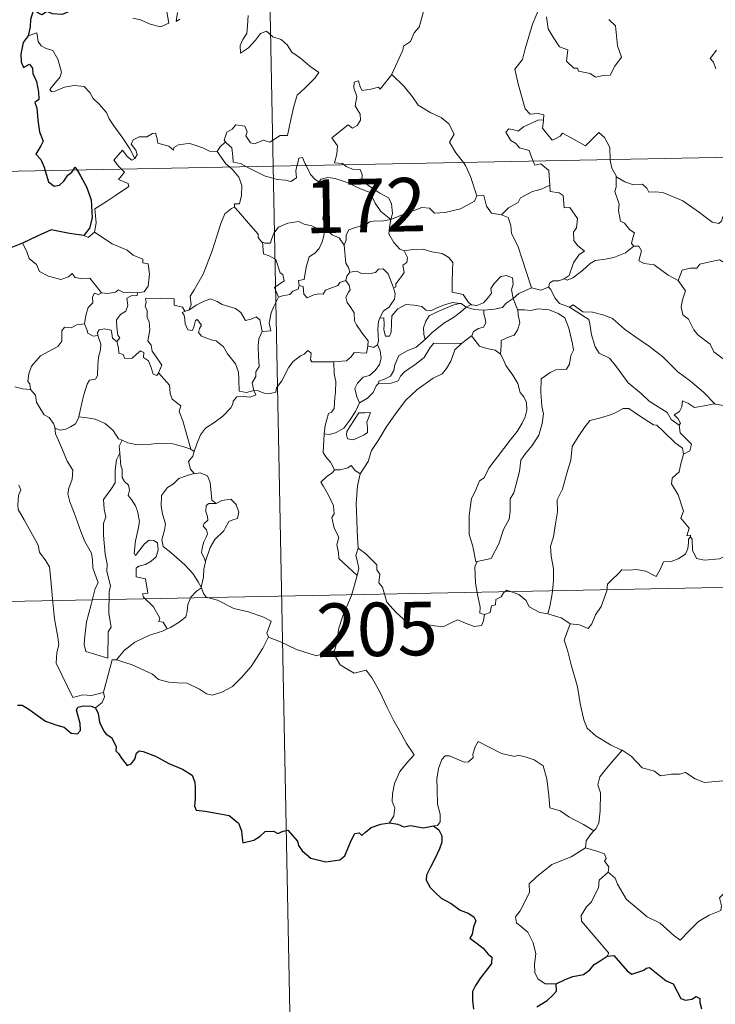
# Model space of a CAD drawing. Units: metres. Extents: x 634400 to 638913, y 4701575 to 4704632.
# Drawn here: x 634735 to 634833, y 4703517 to 4703655 of the extents above; entities that cross this region are included whole.
import ezdxf
from ezdxf.enums import TextEntityAlignment as Align

# ---------------------------------------------------------------- set-up
doc = ezdxf.new("R2010")
doc.units = ezdxf.units.M
doc.header["$MEASUREMENT"] = 0
doc.layers.add('Level 63', color=7, linetype='Continuous', lineweight=0)
doc.styles.add('Arial', font='ARIAL.TTF', dxfattribs={"height": 0.2})

msp = doc.modelspace()

# ---------------------------------------------------------------- linework, layer by layer
at = {"layer": 'Level 63', "linetype": 'Continuous', "lineweight": 0}
for points in [[(634765.85, 4703875.53), (634770.57, 4703634.64)], [(634787.18, 4703647.51), (634787.22, 4703647.56), (634788.75, 4703650.89), (634788.85, 4703651.49), (634789.8, 4703652.12), (634790.33, 4703653.34), (634791.05, 4703654.13), (634791.61, 4703656.14), (634791.2, 4703657.59), (634792.03, 4703657.89), (634792.07, 4703658.88), (634791.04, 4703660.92), (634793.39, 4703662.52)], [(634750.9, 4703655.4), (634751.96, 4703655.17), (634753.31, 4703654.53), (634754.76, 4703654.2), (634755.94, 4703654.67), (634755.68, 4703656.27)], [(634757.14, 4703656.2), (634756.97, 4703654.91), (634757.5, 4703655.27)], [(634807.97, 4703657), (634806.92, 4703654.56), (634805.88, 4703651.09), (634805.5, 4703649.6), (634804.45, 4703648.24), (634804.97, 4703645.99), (634805.91, 4703642.68), (634806.59, 4703641.93), (634807.7, 4703642.03), (634808.51, 4703641.85), (634808.47, 4703641.16)], [(634767.05, 4703655.76), (634766.99, 4703654.3), (634766.89, 4703653.23), (634766.33, 4703652.41), (634765.92, 4703651.58), (634765.98, 4703650.5), (634767.12, 4703651.23), (634768.09, 4703652.29), (634768.79, 4703653.25), (634769.61, 4703653.57), (634770.54, 4703652.8), (634771.7, 4703652.41), (634772.53, 4703651.65), (634773.2, 4703650.62), (634774.42, 4703649.77), (634775.71, 4703648.66), (634776.97, 4703647.77), (634776.45, 4703647.03), (634774.97, 4703645.55), (634773.94, 4703644.62), (634773.45, 4703643.02), (634773.05, 4703641.19), (634772.58, 4703638.95), (634771.57, 4703638.95), (634770.09, 4703638.03), (634769.23, 4703638.32), (634767.95, 4703637.77), (634767.37, 4703637.92), (634766.75, 4703638.93), (634766.9, 4703639.49), (634766.61, 4703640.26), (634765.33, 4703640.43), (634764.83, 4703639.82), (634764.07, 4703639.41), (634763.7, 4703638.3), (634763.89, 4703638.08)], [(634808.9, 4703655.57), (634809.13, 4703653.9), (634809.81, 4703652.75), (634810.72, 4703651.39), (634811.89, 4703650.94), (634811.69, 4703649.36), (634812.7, 4703648.4), (634813.22, 4703648.41), (634813.36, 4703647.97), (634815.02, 4703647.64), (634815.77, 4703647.14), (634816.87, 4703647.35), (634817.8, 4703647.42), (634818.45, 4703648.68), (634819.39, 4703649.91), (634818.84, 4703651.5), (634818.54, 4703654.34), (634817.61, 4703655.23)], [(634751.19, 4703635.71), (634750.48, 4703637.11), (634749.48, 4703638.57), (634748.23, 4703640.3), (634747.58, 4703641.28), (634747.2, 4703642.17), (634746.11, 4703643.38), (634745.31, 4703644.13), (634744.85, 4703644.97), (634744.06, 4703645.82), (634742.69, 4703645.95), (634741.29, 4703645.74), (634740.01, 4703645.16), (634739.51, 4703645.09), (634739.28, 4703645.38), (634739.83, 4703646.09), (634740.72, 4703647.17), (634740.9, 4703647.84), (634740.4, 4703649.63), (634739.68, 4703650.86), (634738.72, 4703651.15), (634738.02, 4703651.5), (634737.6, 4703652.11), (634737.45, 4703653.36), (634736.22, 4703652.9)], [(634832.73, 4703650.91), (634831.81, 4703649.73), (634832.28, 4703649.23), (634832.6, 4703648.29)], [(634780.53, 4703634.84), (634780.3, 4703635.04), (634779.16, 4703635.13), (634779.48, 4703636.33), (634779.59, 4703637.49), (634778.8, 4703638.61), (634781.09, 4703640.45), (634781.71, 4703640), (634782.34, 4703640.34), (634782.82, 4703641.12), (634782.77, 4703641.96), (634782.04, 4703643.12), (634782.31, 4703644.43), (634781.86, 4703645.61), (634781.92, 4703646.43), (634782.54, 4703646.61), (634782.77, 4703645.78), (634783.02, 4703645.28), (634784.25, 4703645.46), (634785.33, 4703645.72), (634785.55, 4703645.44), (634787.18, 4703647.51)], [(634787.18, 4703647.51), (634788.95, 4703645.83), (634790.12, 4703644.38), (634790.87, 4703643.22), (634792.65, 4703642.13), (634794.11, 4703641.49), (634795.21, 4703640.58), (634795.93, 4703639.15), (634795.27, 4703638.04), (634796.15, 4703636.53), (634797.23, 4703635.17)], [(634682.31, 4703632.91), (635211.9, 4703643.31)], [(634807.01, 4703635.36), (634806.82, 4703635.83), (634806.47, 4703636.84), (634805.1, 4703637.22), (634804.6, 4703637.85), (634803.89, 4703638.25), (634803.18, 4703639.43), (634803.59, 4703639.9), (634804.31, 4703639.75), (634804.93, 4703639.58), (634805.65, 4703640.19), (634806.77, 4703640.68), (634807.65, 4703641.1), (634808.47, 4703641.16)], [(634808.47, 4703641.16), (634808.46, 4703640.99), (634808.3, 4703639.97), (634809.66, 4703638.29), (634810.01, 4703638.42), (634810.81, 4703638.86), (634811.14, 4703639.28), (634812.35, 4703638.65), (634814.34, 4703637.53), (634816.21, 4703639.36), (634817.01, 4703638.67), (634817.78, 4703637.26), (634817.81, 4703635.57)], [(634762.71, 4703636.7), (634762.71, 4703636.69), (634761.64, 4703636.77), (634760.69, 4703637.25), (634758.89, 4703637.84), (634758.34, 4703637.77), (634757.3, 4703637.63), (634756.63, 4703637.27), (634756.59, 4703636.91), (634755.93, 4703637.44), (634754.42, 4703637.88), (634754.27, 4703638.69), (634754.08, 4703639.26), (634753.63, 4703639.23), (634752.85, 4703638.77), (634751.78, 4703638.78), (634750.96, 4703638.35), (634750.64, 4703637.75), (634751.31, 4703636.92), (634751.51, 4703636.27), (634751.19, 4703635.71)], [(634763.89, 4703638.08), (634763.09, 4703637.33), (634762.71, 4703636.7)], [(634763.89, 4703638.08), (634764, 4703637.95), (634764.77, 4703637.23), (634764.89, 4703636), (634764.95, 4703635.22), (634765.98, 4703635.01), (634766.82, 4703634.57)], [(634749.31, 4703634.23), (634748.92, 4703634.62), (634748.25, 4703635.52), (634749.46, 4703636.89), (634750.09, 4703636), (634750.77, 4703635.49), (634751.19, 4703635.71)], [(634762.71, 4703636.7), (634763.93, 4703634.98), (634764.47, 4703634.52)], [(634773.9, 4703634.71), (634773.96, 4703634.93), (634774.15, 4703635.78), (634774.7, 4703635.87), (634775.05, 4703635), (634775.19, 4703634.73)], [(634809.33, 4703632), (634809.25, 4703633.34), (634809.23, 4703634.04), (634808.11, 4703634.97), (634807.23, 4703634.8), (634807.01, 4703635.36)], [(634817.81, 4703635.57), (634817.81, 4703635.5), (634818.06, 4703634.36), (634818.64, 4703633.31)], [(634745.53, 4703625.43), (634745.77, 4703626.71), (634745.57, 4703628.67), (634747.19, 4703629.73), (634748.44, 4703630.56), (634750.32, 4703631.83), (634750.24, 4703632.22), (634748.86, 4703632.78), (634749.71, 4703633.81), (634749.31, 4703634.23)], [(634764.47, 4703634.52), (634764.82, 4703634.23), (634765.74, 4703633.14), (634766.15, 4703631.96), (634766.11, 4703630.57), (634765.84, 4703629.37), (634765.15, 4703629.37), (634765.14, 4703628.92)], [(634766.82, 4703634.57), (634767.31, 4703634.31), (634769.33, 4703633.3), (634771.14, 4703632.81), (634772.29, 4703632.7), (634773.06, 4703632.5), (634773.83, 4703633.03), (634773.72, 4703633.99), (634773.9, 4703634.71)], [(634770.57, 4703634.64), (634776.49, 4703333.54)], [(634775.19, 4703634.73), (634775.79, 4703633.49), (634776.47, 4703632.79), (634776.97, 4703632.47)], [(634787.04, 4703627.17), (634787.31, 4703628.04), (634787.14, 4703629.41), (634786.72, 4703630.2), (634785.5, 4703630.86), (634784.38, 4703631.61), (634782.99, 4703632.62), (634783.03, 4703633.5), (634782.77, 4703634.18), (634781.67, 4703634.24), (634780.8, 4703634.59), (634780.53, 4703634.84)], [(634797.23, 4703635.17), (634797.53, 4703634.77), (634798.22, 4703633.21), (634799.11, 4703630.52)], [(634776.97, 4703632.47), (634777.3, 4703632.85), (634778.23, 4703633.05), (634779.28, 4703632.95), (634780.94, 4703632.39), (634782.8, 4703631.48), (634784.18, 4703630.97), (634784.87, 4703629.46), (634785.67, 4703628.31), (634787.04, 4703627.17)], [(634778.03, 4703625.74), (634777.97, 4703625.81), (634777.88, 4703626.51), (634777.55, 4703627.21), (634777.71, 4703628.45), (634778.02, 4703630.1), (634778.02, 4703631.01), (634776.97, 4703632.47)], [(634821.13, 4703623.43), (634820.8, 4703623.83), (634820.98, 4703624.63), (634821.2, 4703625.3), (634820.57, 4703625.74), (634819.81, 4703626.69), (634819.24, 4703626.96), (634818.97, 4703628.46), (634819.09, 4703629.32), (634818.44, 4703631.1), (634818.67, 4703631.73), (634818.64, 4703633.31)], [(634818.64, 4703633.31), (634818.74, 4703633.13), (634819.88, 4703632.46), (634821.1, 4703632.03), (634822.34, 4703632.16), (634822.96, 4703631.59), (634823.25, 4703631), (634824.13, 4703631.05), (634825.21, 4703630.99), (634828, 4703629.78), (634830.34, 4703628.17), (634832.09, 4703626.8), (634833.04, 4703626.62), (634833.43, 4703626.96), (634833.62, 4703627.59), (634834.61, 4703626.99), (634836.13, 4703626.45), (634837.53, 4703626.51), (634838.22, 4703626.85), (634839.21, 4703627.17), (634839.93, 4703627.95)], [(634802.57, 4703627.84), (634803.54, 4703628.84), (634804.9, 4703629.57), (634805.23, 4703630.2), (634806.94, 4703631.1), (634808.15, 4703631.45), (634809.33, 4703632)], [(634809.33, 4703632), (634809.41, 4703631.13), (634810.65, 4703630.9), (634811.2, 4703630.54), (634811.36, 4703628.82), (634812.17, 4703628.85), (634813.24, 4703627.34), (634813.1, 4703626.01), (634812.69, 4703625.43), (634812.7, 4703624.25), (634813.22, 4703623.53), (634814.22, 4703622.77), (634813.45, 4703622.26), (634812.69, 4703621.1), (634812.05, 4703619.36), (634811.38, 4703618.89)], [(634787.04, 4703627.17), (634788.08, 4703627.63), (634789.57, 4703628.22), (634790.56, 4703628.54), (634791.39, 4703628.88), (634792.5, 4703628.77), (634793.17, 4703628.08), (634794.7, 4703628.15), (634796.82, 4703628.69), (634798.78, 4703629.75), (634799.11, 4703630.52)], [(634799.11, 4703630.52), (634800.1, 4703630.54), (634800.49, 4703629.04), (634801.16, 4703628.09), (634802.57, 4703627.84)], [(634758.73, 4703614.49), (634759.07, 4703615.22), (634758.95, 4703616.44), (634759.49, 4703617.35), (634760.76, 4703619.54), (634762.02, 4703622.81), (634762.67, 4703624.85), (634763.23, 4703626.61), (634763.77, 4703627.97), (634764.73, 4703628.75), (634765.14, 4703628.92)], [(634765.14, 4703628.92), (634765.72, 4703628.29), (634767.12, 4703626.68), (634768.48, 4703625.15), (634768.45, 4703624.67), (634768.98, 4703624.03), (634769.09, 4703623.99)], [(634769.09, 4703623.99), (634769.38, 4703623.88), (634770.19, 4703623.89), (634770.32, 4703624.4), (634770.67, 4703625.25), (634771.31, 4703626.09), (634771.99, 4703626.4), (634772.62, 4703626.68), (634774.15, 4703626.92), (634774.89, 4703626.53), (634775.98, 4703626.29), (634776.83, 4703625.89), (634777.66, 4703625.74), (634777.75, 4703625.74)], [(634787.04, 4703627.17), (634785.78, 4703626.93), (634784.94, 4703626.99), (634784.05, 4703626.88), (634783.77, 4703626.61), (634782.78, 4703626.25), (634782.09, 4703626.08), (634781.17, 4703625.76), (634780.82, 4703625.03), (634780.81, 4703624.35), (634780.5, 4703623.61)], [(634787.04, 4703627.17), (634786.89, 4703626.13), (634786.8, 4703625.19), (634787.5, 4703623.98), (634788.34, 4703623.05), (634788.94, 4703622.81)], [(634802.57, 4703627.84), (634803.52, 4703627.46), (634803.89, 4703626.33), (634803.97, 4703625.23), (634804.87, 4703623.49), (634805.49, 4703621.64), (634806.76, 4703617.62)], [(634777.75, 4703625.74), (634777.65, 4703624.91), (634777.43, 4703624.04), (634777.01, 4703623.13), (634776.4, 4703622.47), (634775.59, 4703621.96), (634775.17, 4703620.53), (634774.92, 4703618.78), (634774.11, 4703618.64), (634774.23, 4703617.94)], [(634777.75, 4703625.74), (634778.03, 4703625.74)], [(634780.5, 4703623.61), (634779.8, 4703624.6), (634778.83, 4703625.03), (634778.03, 4703625.74)], [(634744.01, 4703624.95), (634744.61, 4703624.67), (634745.53, 4703625.43)], [(634745.53, 4703625.43), (634747.98, 4703623.79), (634750.11, 4703622.91), (634750.96, 4703622.2), (634752.31, 4703621.64), (634752.3, 4703621.11), (634753.03, 4703620.97), (634753.23, 4703619.52), (634753.05, 4703617.83), (634752.47, 4703617.06), (634751.57, 4703616.89)], [(634735.41, 4703623.87), (634735.99, 4703622.82), (634736.35, 4703621.7), (634737.37, 4703620.9), (634737.83, 4703619.9), (634739.09, 4703619.25), (634740.8, 4703618.79), (634741.88, 4703619.15), (634742.4, 4703619.63), (634742.83, 4703619.05), (634743.59, 4703618.9), (634744.85, 4703618.99), (634745.63, 4703618.01), (634746.48, 4703616.93), (634746.51, 4703616.93)], [(634771.3, 4703616.29), (634770.76, 4703617.65), (634772.13, 4703618.61), (634771.92, 4703619.48), (634771.53, 4703619.7), (634770.92, 4703621.56), (634769.99, 4703622.08), (634769.19, 4703622.39), (634769.09, 4703623.99)], [(634781.32, 4703619.79), (634781.11, 4703620.47), (634780.74, 4703621.08), (634780.5, 4703623.61)], [(634787.45, 4703617.61), (634787.78, 4703617.77), (634787.76, 4703618.19), (634788.23, 4703618.78), (634788.63, 4703619.33), (634788.94, 4703619.77), (634788.74, 4703620.77), (634789.31, 4703621.14), (634789.42, 4703621.88), (634788.94, 4703622.81)], [(634788.94, 4703622.81), (634790.09, 4703622.99), (634791.58, 4703623.03), (634792.83, 4703622.66), (634794.24, 4703622.4), (634795.17, 4703621.84), (634795.77, 4703621.15), (634795.71, 4703620.02), (634795.66, 4703618.41), (634795.65, 4703617.01), (634797.19, 4703616.66), (634797.95, 4703615.54), (634798.31, 4703615.3)], [(634811.38, 4703618.89), (634811.78, 4703618.67), (634812.59, 4703619.01), (634813.93, 4703620.06), (634815.01, 4703621.01), (634815.7, 4703621.44), (634817.16, 4703621.61), (634818.34, 4703621.84), (634819.95, 4703622.53), (634821.13, 4703623.43)], [(634821.13, 4703623.43), (634821.84, 4703623.47), (634822.19, 4703622.79), (634821.84, 4703621.38), (634822.58, 4703621.04), (634823.97, 4703620.83), (634825.96, 4703619.4), (634827.35, 4703618.65)], [(634827.35, 4703618.65), (634827.92, 4703620.1), (634829.02, 4703620.35), (634829.97, 4703620.37), (634830.37, 4703620.95), (634831.79, 4703621.27), (634833.13, 4703621.54), (634834.32, 4703620.82), (634836.34, 4703619.47), (634838.02, 4703617.77), (634839.35, 4703616.23), (634840.95, 4703614.61), (634842.4, 4703613.46), (634844.19, 4703611.88), (634844.55, 4703609.92), (634845.14, 4703608.82), (634845.43, 4703606.77), (634845.8, 4703605.8), (634847.34, 4703605.03), (634848.25, 4703604.85), (634849.86, 4703604.12)], [(634781.32, 4703619.79), (634782.31, 4703619.97), (634782.95, 4703619.61), (634783.98, 4703619.59), (634784.89, 4703619.78), (634785.32, 4703620.25), (634785.98, 4703620.28), (634786.67, 4703619.59), (634787.17, 4703618.35), (634787.45, 4703617.61)], [(634774.23, 4703617.94), (634774.79, 4703617.81), (634774.86, 4703616.73), (634775.31, 4703616.2), (634776.28, 4703616.62), (634776.98, 4703616.75), (634777.58, 4703616.71), (634777.9, 4703617.3), (634778.53, 4703617.51), (634779.65, 4703617.96), (634779.91, 4703618.34), (634780.77, 4703618.65)], [(634783.83, 4703609.48), (634783.88, 4703610.21), (634783.05, 4703611.27), (634782.27, 4703612.45), (634781.99, 4703612.97), (634781.91, 4703614.09), (634781.47, 4703614.85), (634780.93, 4703615.55), (634780.76, 4703616.3), (634781.12, 4703617.02), (634781.36, 4703617.31), (634781.2, 4703617.97), (634780.77, 4703618.65)], [(634780.77, 4703618.65), (634780.9, 4703619.24), (634781.32, 4703619.79)], [(634798.31, 4703615.3), (634798.38, 4703615.25), (634799.12, 4703615.13), (634800.04, 4703615.53), (634800.77, 4703616.29), (634801.16, 4703616.85), (634801.09, 4703617.52), (634801.55, 4703618.24), (634802.49, 4703619.21), (634803.25, 4703619.34), (634804.13, 4703619.03), (634804.21, 4703618.15), (634803.96, 4703617.35), (634804.19, 4703616.11)], [(634809.18, 4703617.71), (634809.33, 4703618.32), (634809.83, 4703618.59), (634810.63, 4703618.59), (634811.38, 4703618.89)], [(634827.35, 4703618.65), (634828.38, 4703617.17), (634827.93, 4703615.94), (634827.76, 4703614.9), (634828.01, 4703613.85), (634828.8, 4703613.2), (634829.54, 4703611.73), (634830.12, 4703611.03), (634831.81, 4703609.71), (634832.36, 4703608.64), (634833.67, 4703607.66), (634834.97, 4703607.13), (634836.61, 4703606.3), (634837.04, 4703604.87), (634837.46, 4703602.91), (634837.45, 4703600.88), (634836.4, 4703601.16), (634835.31, 4703601.22), (634834.03, 4703601.1), (634832.53, 4703601.33)], [(634746.51, 4703616.93), (634747.34, 4703616.84), (634748.46, 4703616.99), (634748.86, 4703617.32), (634749.47, 4703616.99), (634751.57, 4703616.89)], [(634774.23, 4703617.94), (634774.06, 4703617.41), (634773.33, 4703617.13), (634772.9, 4703616.67), (634771.88, 4703616.47), (634771.3, 4703616.29)], [(634787.45, 4703617.61), (634787.69, 4703616.78), (634787.58, 4703616.02), (634787.07, 4703615.3), (634786.83, 4703614.89), (634786.05, 4703614.41), (634785.58, 4703613.52), (634785.53, 4703613.37)], [(634804.19, 4703616.11), (634805, 4703616.82), (634806.76, 4703617.62)], [(634806.76, 4703617.62), (634808.11, 4703617.3), (634809.18, 4703617.71)], [(634809.18, 4703617.71), (634809.48, 4703617.39), (634810.07, 4703616.21), (634810.69, 4703615.4), (634812.09, 4703614.89)], [(634744.11, 4703612.59), (634744.32, 4703613.75), (634744.61, 4703614.87), (634745.28, 4703615.53), (634745.26, 4703616.37), (634745.54, 4703616.87), (634746.1, 4703616.68), (634746.51, 4703616.93)], [(634751.57, 4703616.89), (634751.52, 4703616.52), (634750.67, 4703616.47), (634750.05, 4703616.16), (634750.2, 4703615.12), (634749.9, 4703614.35), (634749.15, 4703613.9), (634748.6, 4703613.11), (634748.65, 4703612.04), (634748.78, 4703610.96), (634749.08, 4703610.62), (634748.63, 4703610.09)], [(634754.5, 4703605.69), (634754.95, 4703606.8), (634754.5, 4703607.46), (634753.59, 4703608.75), (634753.46, 4703609.58), (634752.99, 4703610.17), (634753.26, 4703611.75), (634753.18, 4703612.87), (634752.92, 4703613.47), (634752.9, 4703614.39), (634752.61, 4703615.05), (634752.75, 4703615.55), (634752.67, 4703616.1), (634754.77, 4703616.16), (634756.71, 4703616.07), (634756.69, 4703615.18), (634757.86, 4703614.9), (634758.19, 4703614.35), (634758.37, 4703614.4)], [(634758.73, 4703614.49), (634759.75, 4703615.18), (634760.89, 4703615.75), (634761.78, 4703616.08), (634762.71, 4703615.69), (634763.43, 4703615.3), (634765.27, 4703614.72), (634766.05, 4703614.17), (634766.69, 4703613.04), (634767.48, 4703613.24), (634768.18, 4703613.53), (634768.69, 4703613.15), (634769.04, 4703611.51)], [(634769.04, 4703611.51), (634770.22, 4703611.61), (634769.99, 4703612.68), (634770.29, 4703614.12), (634770.61, 4703614.89), (634771.3, 4703616.29)], [(634800.11, 4703614.5), (634801.61, 4703614.63), (634802.73, 4703614.86), (634803.25, 4703615.45), (634804.19, 4703616.11)], [(634804.19, 4703616.11), (634804.84, 4703614.6), (634804.85, 4703614.53)], [(634758.37, 4703614.4), (634758.73, 4703614.49)], [(634785.53, 4703613.37), (634786.09, 4703613.42), (634786.11, 4703612.46), (634786.09, 4703611.74), (634786.32, 4703610.85), (634786.88, 4703610.84), (634787.12, 4703611.39), (634787.17, 4703612.71), (634787.21, 4703613.71), (634788.05, 4703614.69), (634789.15, 4703615.27), (634790.34, 4703615.17), (634791.4, 4703615), (634791.96, 4703614.47), (634792.68, 4703614.37), (634793.3, 4703614.7), (634794.58, 4703615.25), (634795.71, 4703615.56), (634796.73, 4703615.43)], [(634796.73, 4703615.43), (634795.89, 4703615.21), (634794.52, 4703614.66), (634793.36, 4703614.15), (634792.42, 4703613.68), (634791.96, 4703612.93), (634791.66, 4703612.03), (634791.69, 4703611.07), (634791.86, 4703610.36)], [(634791.86, 4703610.36), (634792.8, 4703611.32), (634794.47, 4703612.65), (634795.83, 4703613.44), (634796.85, 4703614.21), (634797.61, 4703614.91)], [(634796.73, 4703615.43), (634796.9, 4703615.41), (634797.61, 4703614.91)], [(634797.61, 4703614.91), (634798.31, 4703615.3)], [(634797.61, 4703614.91), (634798.72, 4703614.57), (634800.03, 4703614.5), (634800.11, 4703614.5)], [(634800.11, 4703614.5), (634800.09, 4703613.91), (634800.3, 4703613.31), (634800.4, 4703612.69), (634800.04, 4703612.09), (634799.35, 4703611.93), (634798.66, 4703611.49), (634798.41, 4703610.88), (634798.39, 4703610.87)], [(634804.85, 4703614.53), (634805.8, 4703614.54), (634806.66, 4703614.44), (634807.71, 4703614.69), (634809.25, 4703614.55), (634810.5, 4703614.03), (634811.47, 4703613.42), (634812.03, 4703611.97), (634812.53, 4703609.76), (634812.65, 4703608.88), (634812.3, 4703608.13), (634812.12, 4703606.93), (634811.69, 4703606.23), (634810.2, 4703606.12), (634809.42, 4703605.73), (634808.15, 4703604.85), (634808.11, 4703602.98), (634808.25, 4703601.04), (634808.48, 4703599.97), (634808.29, 4703598.61), (634807.79, 4703596.96), (634806.89, 4703595.51), (634805.92, 4703594.42), (634805.29, 4703593.45), (634805.1, 4703591.89), (634804.63, 4703590.12), (634804.3, 4703588.9), (634803.79, 4703588.03), (634803.79, 4703586.27), (634803.64, 4703585.19), (634802.87, 4703583.74), (634802.19, 4703581.75), (634801.12, 4703579.67), (634799.15, 4703579.26)], [(634804.85, 4703614.53), (634804.89, 4703613.85), (634805.14, 4703612.71), (634804.84, 4703611.67), (634804.35, 4703611), (634803.64, 4703610.74), (634802.51, 4703610.25), (634802.51, 4703609.53), (634802.43, 4703608.32)], [(634812.09, 4703614.89), (634812.63, 4703615.25), (634813.99, 4703614.26), (634815.34, 4703614.22), (634816.76, 4703613.81), (634818.14, 4703613.33), (634819.82, 4703611.84), (634821.42, 4703610.72), (634823.31, 4703609.4), (634825.18, 4703607.96), (634827.31, 4703605.86), (634829.06, 4703604.55), (634830.88, 4703602.98), (634832.53, 4703601.33)], [(634812.09, 4703614.89), (634814.83, 4703613.17), (634814.97, 4703612.58), (634815.17, 4703611.05), (634815.71, 4703609.37), (634816.27, 4703608.47), (634817.71, 4703607.78), (634818.72, 4703606.53), (634820.35, 4703604.32), (634822.17, 4703602.81), (634823.27, 4703601.72), (634825.82, 4703600.16), (634826.35, 4703599.15), (634827.47, 4703598.37)], [(634767.86, 4703603.21), (634767.85, 4703603.23), (634766.85, 4703602.97), (634765.78, 4703603.12), (634765.75, 4703604.8), (634765.71, 4703605.81), (634765.28, 4703606.95), (634764.17, 4703608.37), (634763.61, 4703609.37), (634762.56, 4703610.18), (634761.87, 4703610.31), (634760.52, 4703610.82), (634760.11, 4703611.37), (634760.22, 4703611.93), (634760.54, 4703612.39), (634759.93, 4703613.19), (634759.67, 4703613.04), (634759.48, 4703612.31), (634759.26, 4703611.63), (634758.61, 4703611.73), (634758.22, 4703612.56), (634758.16, 4703613.19), (634758.1, 4703613.79), (634757.79, 4703614.15), (634758.37, 4703614.4)], [(634785.53, 4703613.37), (634785.33, 4703612.9), (634785.23, 4703611.84), (634785.31, 4703610.13), (634785.21, 4703609.67)], [(634736.54, 4703603.35), (634736.43, 4703604.16), (634736.17, 4703604.51), (634736.33, 4703605.55), (634736.69, 4703606.64), (634737.95, 4703608.08), (634739.06, 4703608.68), (634740.4, 4703609.38), (634740.92, 4703610.12), (634740.96, 4703611.6), (634741.29, 4703612.1), (634742.25, 4703612.01), (634743.02, 4703612.45), (634744.11, 4703612.59)], [(634744.11, 4703612.59), (634744.43, 4703611.79), (634744.58, 4703611.25), (634745.34, 4703610.84), (634745.97, 4703610.92)], [(634745.97, 4703610.92), (634745.92, 4703611.34), (634746.18, 4703611.73), (634746.93, 4703611.88), (634747.84, 4703611.66), (634747.93, 4703611.21), (634748.03, 4703610.58), (634748.63, 4703610.09)], [(634743.31, 4703599.52), (634743.51, 4703600.43), (634743.99, 4703602.5), (634744.49, 4703604.13), (634744.8, 4703604.67), (634745.64, 4703604.83), (634745.94, 4703605.33), (634745.98, 4703606.76), (634746.06, 4703607.88), (634746.37, 4703608.93), (634746.4, 4703609.74), (634745.97, 4703610.92)], [(634769.04, 4703611.51), (634768.55, 4703610.46), (634768.45, 4703609.48), (634768.53, 4703608), (634768.62, 4703606.61), (634768.15, 4703605.83), (634768.12, 4703605.17), (634767.6, 4703604.31), (634767.86, 4703603.21)], [(634785.35, 4703604.23), (634785.39, 4703604.55), (634786.18, 4703604.84), (634787, 4703605.22), (634787.5, 4703606.01), (634787.62, 4703606.84), (634788.18, 4703608.11), (634789.33, 4703608.78), (634790.63, 4703609.31), (634791.86, 4703610.36)], [(634798.39, 4703610.87), (634796.95, 4703609.8)], [(634802.43, 4703608.32), (634801.71, 4703608.89), (634800.53, 4703609.1), (634799.51, 4703609.43), (634798.9, 4703610.23), (634798.39, 4703610.87)], [(634748.63, 4703610.09), (634748.86, 4703609.21), (634748.91, 4703608.47), (634749.52, 4703608.29), (634749.77, 4703607.73), (634750.79, 4703607.78), (634751.42, 4703608.33), (634751.95, 4703608.79), (634752.43, 4703608.55), (634752.39, 4703607.85), (634753.11, 4703607.38), (634753.48, 4703606.43), (634753.76, 4703605.52), (634754.25, 4703605.35), (634754.5, 4703605.67), (634754.5, 4703605.69)], [(634779.08, 4703607.24), (634780.83, 4703607.38), (634781.51, 4703607.96), (634781.93, 4703608.55), (634783.65, 4703608.44), (634783.81, 4703609.14), (634783.83, 4703609.48)], [(634785.21, 4703609.67), (634785.58, 4703608.77), (634785.69, 4703607.74), (634785.45, 4703606.85), (634784.86, 4703606.01), (634784.06, 4703605.33), (634783.17, 4703605.12), (634782.41, 4703604.25), (634782.02, 4703603.5), (634782.31, 4703602.34), (634782.67, 4703601.49)], [(634796.95, 4703609.8), (634796.01, 4703608.94), (634795.45, 4703607.36), (634794.86, 4703606.32), (634794.27, 4703605.58), (634792.99, 4703604.98), (634790.71, 4703603.34), (634789.12, 4703601.82), (634787.64, 4703599.81), (634786.4, 4703598.1), (634785.37, 4703596.35), (634784.34, 4703594.8), (634783.9, 4703593.29), (634782.78, 4703591.54)], [(634785.21, 4703609.67), (634785.2, 4703609.63), (634784.62, 4703609.24), (634783.83, 4703609.48)], [(634796.95, 4703609.8), (634793.09, 4703609.87), (634792.58, 4703609.25), (634791.72, 4703607.84), (634790.46, 4703606.86), (634788.98, 4703605.83), (634788.42, 4703605.23), (634788.09, 4703604.57), (634787.13, 4703604.26), (634785.35, 4703604.23)], [(634767.86, 4703603.21), (634768.48, 4703603.2), (634769.31, 4703602.85), (634770.13, 4703602.79), (634770.94, 4703603.01), (634771.01, 4703603.59), (634771.8, 4703604.59), (634772.76, 4703606.49), (634773.36, 4703607.3), (634774.4, 4703608.07), (634774.91, 4703608.31), (634775.41, 4703608.83), (634775.89, 4703608.46), (634775.79, 4703607.53), (634776, 4703607.25), (634777.15, 4703607.23), (634779.05, 4703607.24), (634779.08, 4703607.24)], [(634799.15, 4703579.26), (634798.96, 4703579.22), (634798.64, 4703580.92), (634798.52, 4703581.55), (634798.04, 4703583.05), (634798.06, 4703585.71), (634798.39, 4703588.12), (634798.87, 4703589.08), (634799.49, 4703590.55), (634800.14, 4703590.99), (634800.79, 4703592.37), (634802.01, 4703593.93), (634803.81, 4703596.26), (634804.78, 4703597.49), (634805.48, 4703598.63), (634805.9, 4703599.52), (634806.11, 4703600.46), (634806.06, 4703601.56), (634805.7, 4703602.33), (634805.18, 4703602.93), (634804.88, 4703604.19), (634804.18, 4703605.39), (634803.18, 4703606.74), (634802.86, 4703607.52), (634802.43, 4703608.32)], [(634779.08, 4703607.24), (634779.12, 4703605.56), (634779.34, 4703604.51), (634779.32, 4703603), (634779.22, 4703602.23), (634779.13, 4703600.71), (634778.73, 4703600.21), (634778.32, 4703599.99), (634777.87, 4703598.33), (634777.73, 4703597.16)], [(634759.01, 4703595), (634758.52, 4703596.84), (634757.92, 4703599), (634757.41, 4703600.29), (634757.6, 4703601.1), (634756.42, 4703602.03), (634756.12, 4703602.8), (634756.01, 4703603.97), (634754.5, 4703605.69)], [(634734.33, 4703603.75), (634735.41, 4703603.47), (634736.54, 4703603.35)], [(634782.67, 4703601.49), (634783.79, 4703602.17), (634784.59, 4703602.94), (634784.99, 4703603.87), (634785.35, 4703604.23)], [(634736.54, 4703603.35), (634737.26, 4703602.59), (634737.4, 4703601.61), (634737.85, 4703600.8), (634738.46, 4703599.82), (634739.17, 4703599.44), (634739.77, 4703598.6), (634739.98, 4703598.07)], [(634759.49, 4703594.68), (634759.87, 4703595.78), (634760.4, 4703597.01), (634761.09, 4703597.96), (634762.27, 4703598.7), (634763.51, 4703599.65), (634764.65, 4703600.79), (634764.91, 4703601.31), (634764.94, 4703601.74), (634765.46, 4703602.34), (634766.41, 4703602.37), (634767.36, 4703602.31), (634768.14, 4703602.6), (634767.86, 4703603.21)], [(634777.73, 4703597.16), (634778.4, 4703597.05), (634779.32, 4703597.32), (634780.45, 4703597.96), (634781.32, 4703599.05), (634782.12, 4703600.27), (634782.67, 4703601.49)], [(634828.09, 4703594.32), (634827.94, 4703595.14), (634826.93, 4703595.9), (634825.26, 4703597.51), (634824.35, 4703598.38), (634823.87, 4703598.44), (634821.77, 4703599.76), (634820.43, 4703600.72), (634819.63, 4703600.69), (634818.77, 4703600.23), (634818, 4703599.86), (634816.33, 4703599.37), (634814.98, 4703599.03), (634814.29, 4703598.17), (634813.3, 4703596.73), (634812.5, 4703595.39), (634812.31, 4703593.45), (634811.72, 4703591.63), (634811.13, 4703589.42), (634810.38, 4703587.9), (634810.41, 4703586.25), (634810.09, 4703584.25), (634809.87, 4703582.75), (634809.46, 4703581.41), (634809.54, 4703580), (634809.87, 4703578.31), (634809.88, 4703576.57), (634809.67, 4703574.72), (634809.35, 4703572.96), (634809.08, 4703571.96)], [(634832.53, 4703601.33), (634832.35, 4703601.36), (634831.26, 4703601.13), (634829.61, 4703600.85), (634828.77, 4703601.42), (634827.97, 4703601.79), (634827.86, 4703600.95), (634827.52, 4703600.27), (634826.8, 4703599.84), (634827.35, 4703599.25), (634827.68, 4703598.67), (634827.47, 4703598.37)], [(634739.98, 4703598.07), (634740.04, 4703597.92), (634740.72, 4703597.69), (634741.52, 4703597.79), (634742.16, 4703598.12), (634742.85, 4703598.55), (634743.28, 4703599.37), (634743.31, 4703599.52)], [(634743.31, 4703599.52), (634744.49, 4703599.4), (634745.62, 4703599.19), (634747.01, 4703598.59), (634748.14, 4703597.61), (634748.89, 4703596.46), (634749.38, 4703596.28), (634749.41, 4703596.26)], [(634782.59, 4703600.08), (634781.38, 4703598.21), (634780.87, 4703597.5), (634780.83, 4703597.03), (634780.98, 4703596.46), (634781.77, 4703596.33), (634782.55, 4703596.63), (634783.33, 4703597.03), (634783.77, 4703597.33), (634783.78, 4703598.04), (634783.7, 4703598.79), (634784, 4703599.48), (634784.2, 4703600.17), (634783.43, 4703600.09), (634782.59, 4703600.08)], [(634739.98, 4703598.07), (634740.05, 4703597.15), (634740.93, 4703595.13), (634741.7, 4703593.34), (634742.47, 4703592.06), (634742.41, 4703590.83), (634741.92, 4703589.54), (634741.76, 4703588.77), (634742.06, 4703587.63), (634742.69, 4703586.11), (634743.61, 4703583.48), (634744.15, 4703582.09), (634745.08, 4703580.46), (634745.26, 4703579.52), (634745.29, 4703578.4), (634746.04, 4703576.29), (634745.59, 4703575.47), (634745.04, 4703573.23), (634744.4, 4703570.83), (634744.16, 4703568.82), (634744.06, 4703567.63), (634744.3, 4703566.67)], [(634827.47, 4703598.37), (634827.61, 4703597.28), (634829.21, 4703595.69), (634829, 4703594.77), (634828.09, 4703594.32)], [(634779.18, 4703592.11), (634778.58, 4703593.2), (634777.96, 4703593.95), (634777.58, 4703594.56), (634777.69, 4703596.27), (634777.73, 4703597.16)], [(634749.41, 4703596.26), (634749, 4703595.44), (634749.07, 4703594.5), (634749.07, 4703594.47)], [(634749.41, 4703596.26), (634750.18, 4703595.91), (634751.53, 4703595.61), (634753.46, 4703595.7), (634754.61, 4703595.87), (634756.52, 4703595.76), (634757.91, 4703595.38), (634759.01, 4703595)], [(634744.3, 4703566.67), (634747.4, 4703565.75), (634747.43, 4703569.4), (634747.86, 4703570.05), (634747.53, 4703571.99), (634747.56, 4703575.03), (634747.78, 4703575.84), (634747.25, 4703577.85), (634747.31, 4703578.9), (634747.01, 4703580.29), (634746.77, 4703582.94), (634746.8, 4703584.6), (634747.13, 4703585.51), (634746.86, 4703586.59), (634746.78, 4703587.96), (634747.83, 4703589.37), (634748.41, 4703590.27), (634748.43, 4703592.11), (634748.58, 4703593.5), (634749.07, 4703594.47)], [(634749.07, 4703594.47), (634749.19, 4703592.69), (634749.41, 4703592.19), (634749.41, 4703591.02), (634749.72, 4703590.46), (634750.27, 4703589.95), (634750.43, 4703589.26), (634750.23, 4703588.51), (634750.69, 4703587.98), (634751.26, 4703587.09), (634751.53, 4703586.31), (634751.85, 4703584.86), (634751.66, 4703583.8), (634751.26, 4703582.17), (634751.09, 4703580.44), (634751.27, 4703580.1), (634751.89, 4703580.92), (634752.53, 4703581.77), (634753.18, 4703582.24), (634753.82, 4703582.21), (634754.35, 4703581.91), (634754.43, 4703580.89), (634754.16, 4703579.91), (634753.46, 4703579.34), (634752.69, 4703578.87), (634751.73, 4703578.63), (634751.38, 4703578.32), (634751.38, 4703577.14), (634752.68, 4703576.83), (634753.01, 4703574.84), (634752.23, 4703574.73), (634752.37, 4703574.26), (634753.79, 4703572.94), (634754.67, 4703571.34), (634754.54, 4703570.87), (634755.14, 4703570.76), (634755.72, 4703569.82)], [(634759.49, 4703594.68), (634759.32, 4703594.05), (634758.69, 4703593.26), (634759, 4703592.2), (634759.47, 4703591.58)], [(634759.01, 4703595), (634759.49, 4703594.68)], [(634828.09, 4703594.32), (634827.69, 4703592.75), (634827.5, 4703591.83), (634826.48, 4703590.93), (634826.39, 4703590.17), (634827.35, 4703588.6), (634828.11, 4703586.34), (634827.72, 4703585.35), (634828.9, 4703583.93), (634828.57, 4703582.87), (634829.09, 4703582.97), (634829.09, 4703582.73)], [(634782.78, 4703591.54), (634782.01, 4703592.09), (634781.51, 4703592.71), (634781.01, 4703592.38), (634779.95, 4703592.12), (634779.18, 4703592.11)], [(634759.47, 4703591.58), (634758.65, 4703591.38), (634757.36, 4703590.88), (634756.59, 4703590.17), (634755.73, 4703589.65), (634754.91, 4703588.5), (634754.88, 4703587.04), (634755.04, 4703585.96), (634755.46, 4703584.48), (634755.31, 4703583.65), (634754.98, 4703582.3), (634755.13, 4703581.36), (634756.24, 4703580.53), (634758.18, 4703578.79), (634759.32, 4703577.57), (634760.04, 4703576.41), (634760.48, 4703575.66)], [(634759.47, 4703591.58), (634759.5, 4703591.55), (634760.34, 4703591.71), (634761.35, 4703591.28), (634761.75, 4703590.36), (634761.88, 4703588.87), (634761.97, 4703587.87), (634762.57, 4703587.41)], [(634779.18, 4703592.11), (634778.87, 4703591.75), (634778.1, 4703591.18), (634777.24, 4703590.37), (634777.57, 4703589.89), (634778.32, 4703588.55), (634779.01, 4703587.05), (634779.11, 4703585.93), (634778.78, 4703585.42), (634779.12, 4703583.94), (634779.77, 4703582.69), (634779.48, 4703581.59), (634779.71, 4703580.53), (634779.75, 4703579.69), (634781.13, 4703578.45), (634782.35, 4703577.33)], [(634782.78, 4703591.54), (634782.38, 4703589.85), (634782.18, 4703587.4), (634782.28, 4703585.16), (634782.32, 4703583.53), (634782.49, 4703581.15)], [(634734.89, 4703589.96), (634735.18, 4703589.3), (634734.86, 4703588.53), (634734.77, 4703587.21), (634734.84, 4703586.55), (634735.67, 4703585.11), (634736.85, 4703583.02), (634737.62, 4703581.55), (634737.8, 4703580.6), (634738.68, 4703579.35), (634739.2, 4703578.54), (634739.38, 4703576.72), (634739.61, 4703574.03), (634739.93, 4703571.25), (634740.39, 4703568.68), (634740.53, 4703567.58), (634740.25, 4703566.52), (634740.13, 4703565.05), (634742.47, 4703560.24), (634743.86, 4703560.61), (634745.08, 4703560.52), (634746.79, 4703560.91)], [(634762.57, 4703587.41), (634761.54, 4703587.39), (634761.18, 4703587.1), (634761.12, 4703586.3), (634761.37, 4703585.58), (634761.4, 4703585.08), (634760.9, 4703584.61), (634760.76, 4703584.21), (634761.2, 4703583.69), (634761.35, 4703583.13), (634761.17, 4703582.69), (634760.84, 4703582.04), (634760.66, 4703581.37), (634760.53, 4703580.55), (634760.94, 4703579.66), (634761.06, 4703579.24)], [(634762.57, 4703587.41), (634763.38, 4703587.82), (634764.61, 4703587.99), (634765.4, 4703587.25), (634765.73, 4703586.2), (634765.56, 4703585.28), (634764.9, 4703585.09), (634764.34, 4703584.87), (634763.82, 4703583.92), (634763.66, 4703583.59), (634762.38, 4703582.37), (634761.73, 4703581.24), (634761.07, 4703579.32), (634761.06, 4703579.24)], [(634829.09, 4703582.73), (634828.8, 4703582.39), (634828.79, 4703581.89), (634828.71, 4703581.09), (634828.36, 4703580.31), (634827.35, 4703579.63), (634826.35, 4703579.25), (634825.28, 4703579.22), (634824.81, 4703578.17), (634824.25, 4703577.17), (634822.81, 4703577.93), (634821.46, 4703578.13), (634820.49, 4703578.04), (634819.46, 4703578.09), (634818.93, 4703577.56), (634818.07, 4703576.75), (634817.42, 4703576.1), (634817.34, 4703575.17), (634816.54, 4703572.97), (634815.75, 4703571.78), (634815.24, 4703570.53), (634814.71, 4703569.87), (634813.53, 4703570.39), (634812.22, 4703570.56)], [(634829.09, 4703582.73), (634829.31, 4703582.39), (634829.34, 4703580.87), (634829.91, 4703579.71), (634831.05, 4703579.48), (634833.13, 4703579.63), (634834.5, 4703580.31), (634835.95, 4703581.29), (634836.91, 4703581.41), (634837.72, 4703580.93), (634838.42, 4703580.78), (634839.1, 4703581.22)], [(634683.49, 4703572.69), (635124.81, 4703581.36)], [(634782.35, 4703577.33), (634782.58, 4703578.27), (634782.32, 4703579.41), (634782.15, 4703580.1), (634782.49, 4703581.15)], [(634782.49, 4703581.15), (634783.57, 4703580.34), (634785.1, 4703578.8), (634785.12, 4703578.1), (634785.5, 4703577.52), (634785.36, 4703576.29), (634785.88, 4703575.69), (634786.49, 4703573.58), (634787.82, 4703572.11), (634789.27, 4703570.83), (634790.96, 4703570.61), (634793.19, 4703570.25), (634794.4, 4703570.12), (634795.52, 4703570.7), (634796.39, 4703571.08), (634797.51, 4703570.61), (634798.74, 4703570.18), (634799.76, 4703570.32), (634800.07, 4703570.98), (634800.2, 4703571.86)], [(634761.06, 4703579.24), (634760.85, 4703578.18), (634760.82, 4703577.1), (634760.48, 4703575.66), (634760.52, 4703575.56)], [(634800.2, 4703571.86), (634799.55, 4703572.03), (634799.6, 4703572.88), (634799.22, 4703574.65), (634798.93, 4703576.25), (634798.85, 4703578.51), (634799.15, 4703579.26)], [(634779.17, 4703566.76), (634779.45, 4703567.79), (634779.75, 4703569.93), (634780.32, 4703571.64), (634781.53, 4703574.49), (634782.35, 4703577.33)], [(634760.52, 4703575.56), (634759.82, 4703575.13), (634759.01, 4703574.26), (634758.58, 4703573.23), (634758.51, 4703572.27), (634758.31, 4703571.53), (634757.55, 4703570.85), (634756.16, 4703570.03), (634755.72, 4703569.82)], [(634760.52, 4703575.56), (634760.81, 4703574.78), (634761.16, 4703574.29), (634762.74, 4703573.84), (634765.03, 4703572.69), (634767.12, 4703572.21), (634769.21, 4703571.46), (634770.28, 4703570.89), (634769.7, 4703569.23), (634769.91, 4703568.72)], [(634809.08, 4703571.96), (634807.94, 4703572.11), (634806.45, 4703572.92), (634806.05, 4703573.83), (634805.02, 4703574.67), (634803.32, 4703575.27), (634802.85, 4703574.87), (634802.51, 4703574.34), (634801.79, 4703573.96), (634801.75, 4703573.18), (634801.16, 4703573.05), (634800.98, 4703572.14), (634800.2, 4703571.86)], [(634812.22, 4703570.56), (634812.17, 4703570.58), (634810.95, 4703571.36), (634809.08, 4703571.96)], [(634812.22, 4703570.56), (634811.37, 4703568.24), (634811.84, 4703566.86), (634812.32, 4703564.78), (634813.23, 4703561.73), (634813.58, 4703559.38), (634814.12, 4703557.1), (634814.58, 4703555.9), (634815.86, 4703554.79), (634817.85, 4703553.57), (634819.42, 4703552.85), (634819.47, 4703552.82)], [(634755.72, 4703569.82), (634755.04, 4703569.49), (634753.25, 4703568.97), (634751.19, 4703567.98), (634749.66, 4703566.78), (634748.58, 4703565.48)], [(634748.58, 4703565.48), (634750.81, 4703564.78), (634753.63, 4703563.51), (634754.5, 4703562.75), (634755.94, 4703562.37), (634757.15, 4703562.25), (634758.53, 4703562.22), (634760.23, 4703561.39), (634761.22, 4703560.71), (634762.02, 4703560.53), (634763.37, 4703560.98), (634764.88, 4703561.77), (634766.13, 4703563), (634767.49, 4703564.55), (634768.31, 4703565.86), (634769.13, 4703567.15), (634769.91, 4703568.72)], [(634769.91, 4703568.72), (634769.93, 4703568.69), (634771.59, 4703568.02), (634773.82, 4703566.92), (634776.63, 4703566.05), (634778, 4703566.52), (634779.17, 4703566.76)], [(634779.17, 4703566.76), (634779.34, 4703565.8), (634779.98, 4703564.8), (634781.01, 4703564.16), (634781.9, 4703563.65), (634783.58, 4703564.03), (634784.43, 4703562.94), (634785.52, 4703561), (634786.57, 4703558.83), (634787.49, 4703556.95), (634788.59, 4703555), (634789.27, 4703553.77), (634790.33, 4703552.17), (634789.39, 4703551.15), (634788.33, 4703549.85), (634787.59, 4703548.17), (634787.31, 4703546.72), (634787.27, 4703545.65), (634787.64, 4703544.76), (634787.48, 4703543.66), (634786.89, 4703542.66)], [(634746.79, 4703560.91), (634746.77, 4703560.96), (634747.99, 4703565.48), (634748.58, 4703565.48)], [(634745.66, 4703558.75), (634746.61, 4703559.54), (634746.94, 4703560.33), (634746.79, 4703560.91)], [(634815.51, 4703541.53), (634814.06, 4703542.41), (634812.03, 4703543.49), (634810.79, 4703544.36), (634809.33, 4703544.78), (634809.21, 4703546.49), (634808.93, 4703548.81), (634808.4, 4703550.63), (634807.14, 4703551.48), (634805.88, 4703551.92), (634804.87, 4703552.15), (634804.45, 4703551.93), (634802.59, 4703552.37), (634800.84, 4703553.28), (634799.3, 4703554.05), (634798.88, 4703553.29), (634798.56, 4703552.3), (634798.58, 4703551.82), (634797.94, 4703551.21), (634797.36, 4703551.15), (634795.28, 4703552.03), (634794.68, 4703552.04), (634794.21, 4703551.53), (634793.73, 4703550.25), (634793.53, 4703548.79), (634793.54, 4703547.35), (634793.58, 4703545.26), (634793.97, 4703543.89), (634793.97, 4703542.78), (634793.6, 4703542.28), (634793.04, 4703542.22)], [(634819.47, 4703552.82), (634818.02, 4703551.15), (634817.06, 4703550), (634816.35, 4703549.09), (634816.07, 4703548), (634816.47, 4703546.87), (634816.39, 4703544.34), (634816.23, 4703542.63), (634815.79, 4703541.82), (634815.51, 4703541.53)], [(634819.47, 4703552.82), (634820.76, 4703552), (634822.29, 4703550.35), (634824.01, 4703549.92), (634824.88, 4703549.25), (634826.43, 4703549.49), (634827.55, 4703549.48), (634828.35, 4703549.69), (634829.71, 4703548.83), (634831.01, 4703548.3), (634833.6, 4703548.55), (634834.68, 4703548.14), (634836.57, 4703548.35), (634837.92, 4703548.77), (634839.24, 4703548.89), (634841.31, 4703545.94)], [(634817.54, 4703535.76), (634818.5, 4703534.92), (634818.83, 4703534.07), (634820.1, 4703531.92), (634821.74, 4703530.54), (634823.01, 4703529.5), (634824.83, 4703528.6), (634826.73, 4703526.87), (634827.62, 4703526.22), (634828.89, 4703527.52), (634830.19, 4703528.84), (634831.67, 4703529.71), (634833.34, 4703530.38), (634833.42, 4703531.01), (634833.14, 4703532.14), (634834.76, 4703533.84), (634836.33, 4703535.96), (634837.95, 4703537.32), (634838.58, 4703538.08), (634838.83, 4703539.94), (634839.83, 4703540.97), (634840.46, 4703542.65), (634840.85, 4703544.01), (634841.31, 4703545.94)], [(634815.51, 4703541.53), (634815.03, 4703541.02), (634814.45, 4703540.13), (634814.35, 4703539.17)], [(634810.25, 4703520.12), (634808.72, 4703520.11), (634807.67, 4703520.8), (634807.24, 4703521.69), (634807.2, 4703522.84), (634807.38, 4703524.32), (634807, 4703525.86), (634806.27, 4703527.34), (634805.42, 4703528.02), (634804.67, 4703528.66), (634804.54, 4703529.47), (634805.19, 4703530.32), (634806.51, 4703532.92), (634806.44, 4703534.11), (634807.5, 4703535.07), (634809.62, 4703536.82), (634812.32, 4703537.9), (634814.35, 4703539.17)], [(634814.35, 4703539.17), (634815.96, 4703538.71), (634817.01, 4703538.33), (634817.25, 4703537.64), (634817.01, 4703537.31), (634817.64, 4703536.5), (634817.54, 4703535.76)], [(634817.38, 4703523.97), (634817.61, 4703524.41), (634813.81, 4703528.89), (634813.75, 4703529.67), (634814.47, 4703530.88), (634815.18, 4703531.6), (634815.81, 4703532.85), (634816.18, 4703533.56), (634816.28, 4703534.62), (634817.54, 4703535.76)]]:
    msp.add_lwpolyline(points, dxfattribs=at)
at = {"layer": 'Level 63', "linetype": 'Continuous', "lineweight": 30}
for points in [[(634748.15, 4703658.26), (634747.27, 4703657.8), (634746.23, 4703657.56), (634744.94, 4703657.05), (634743.59, 4703657.07), (634742.18, 4703656.44), (634740.99, 4703655.93), (634739.65, 4703656.02), (634738.84, 4703656.34), (634738.18, 4703655.85), (634737.81, 4703656.02), (634736.96, 4703656.58), (634736.56, 4703655.22), (634736.48, 4703654.19), (634736.22, 4703652.9)], [(634736.22, 4703652.9), (634735.52, 4703651.99), (634735.17, 4703650.36), (634735.23, 4703649.27), (634735.57, 4703648.49), (634736.4, 4703648.97), (634736.85, 4703648.37), (634736.87, 4703647.65), (634737.37, 4703646.51), (634737.69, 4703645.03), (634737.72, 4703644), (634737.14, 4703643.56), (634737.44, 4703642.82), (634737.59, 4703641.09), (634737.83, 4703639.48), (634738.33, 4703638.17), (634737.99, 4703637.53), (634737.29, 4703636.35), (634738, 4703635.59), (634738.48, 4703634.53), (634738.62, 4703634.02)], [(634738.62, 4703634.02), (634739.05, 4703632.47), (634739.85, 4703631.85), (634740.59, 4703631.98), (634741.22, 4703632.58), (634741.79, 4703633.4), (634742.35, 4703633.81), (634742.55, 4703634.09)], [(634742.55, 4703634.09), (634742.82, 4703634.5), (634743.07, 4703634.1)], [(634743.07, 4703634.1), (634743.57, 4703633.3), (634744.4, 4703631.75), (634745.05, 4703629.94), (634745.21, 4703627.44), (634744.8, 4703625.98), (634744.01, 4703624.95)], [(634744.01, 4703624.95), (634742.03, 4703625.23), (634739.45, 4703625.72), (634737.48, 4703624.83), (634735.41, 4703623.87)], [(634735.41, 4703623.87), (634734.04, 4703623.32), (634733.3, 4703623.25), (634732.65, 4703622.48), (634731.9, 4703621.33), (634731.29, 4703620.23), (634730.59, 4703619.42), (634729.87, 4703619.01), (634729.21, 4703618.93)], [(634734.71, 4703559.16), (634735.37, 4703559.16), (634736.32, 4703558.58), (634737.33, 4703557.83), (634738.67, 4703556.91), (634740.25, 4703556.32), (634741.25, 4703556.08), (634742.27, 4703555.22), (634743.13, 4703555.14), (634743.56, 4703555.59), (634743.5, 4703556.56), (634743, 4703558.44), (634743.19, 4703558.85), (634743.93, 4703559.05), (634745.04, 4703559), (634745.66, 4703558.75)], [(634745.66, 4703558.75), (634746.03, 4703557.96), (634746.2, 4703556.74), (634746.83, 4703555.5), (634747.17, 4703555.07), (634747.88, 4703554.61), (634748.55, 4703553.35), (634748.51, 4703552.73), (634748.87, 4703552.37), (634749.31, 4703551.72), (634750.08, 4703550.7), (634750.65, 4703550.92), (634751.15, 4703551.59), (634751.41, 4703552.4), (634751.77, 4703552.75), (634752.34, 4703552.65), (634754.05, 4703551.99), (634755.93, 4703550.99), (634757.86, 4703550.19), (634759.22, 4703549.35), (634759.59, 4703548.37), (634759.63, 4703547.61), (634759.64, 4703546.03), (634759.52, 4703545.01), (634759.79, 4703544.41), (634761.02, 4703544.27), (634762.87, 4703543.95), (634764.41, 4703543.68), (634765.71, 4703542.63), (634766.11, 4703541.55), (634766.15, 4703540.96), (634766.3, 4703539.87), (634767.86, 4703540.22), (634768.72, 4703540.8), (634769.45, 4703541.46), (634770.59, 4703541.51), (634771.24, 4703541.17), (634771.99, 4703541.51), (634772.61, 4703541.64), (634773.96, 4703540.11), (634774.11, 4703539.48), (634774.62, 4703538.72), (634775.84, 4703537.69), (634777.94, 4703537.21), (634779.92, 4703537.47), (634780.61, 4703538.04), (634781.03, 4703539.04), (634781.53, 4703540.26), (634782.01, 4703541.16), (634782.6, 4703541.26), (634783.01, 4703540.87), (634783.51, 4703541.36), (634784.32, 4703542.02), (634785.67, 4703542.47), (634786.89, 4703542.66)], [(634786.89, 4703542.66), (634788.05, 4703542.46), (634788.88, 4703542.08), (634789.8, 4703542.29), (634791.63, 4703541.98), (634793.04, 4703542.22)], [(634793.04, 4703542.22), (634793.81, 4703541.68), (634794.23, 4703540.82), (634794.22, 4703539.97), (634793.9, 4703539.02), (634793.28, 4703537.69), (634792.66, 4703536.52), (634792.08, 4703535.32), (634792.02, 4703534.64), (634792.59, 4703533.59), (634793.23, 4703532.94), (634794.12, 4703532.11), (634795.52, 4703531.34), (634796.8, 4703530.44), (634797.92, 4703530.01), (634798.71, 4703529.5), (634798.96, 4703528.95), (634798.67, 4703528.11), (634798.48, 4703527.05), (634798.15, 4703526.48), (634799.15, 4703525.73), (634800.01, 4703525.11), (634800.71, 4703524.27), (634801.2, 4703523.82), (634801.19, 4703522.95), (634800.51, 4703522.06), (634799.65, 4703520.93), (634798.92, 4703519.89), (634798.5, 4703519.01), (634798.51, 4703517.75), (634798.66, 4703516.57)], [(634810.25, 4703520.12), (634811.49, 4703520.71), (634812.56, 4703521.11), (634814.06, 4703521.41), (634814.96, 4703522.06), (634815.58, 4703522.83), (634816.57, 4703523.42), (634817.38, 4703523.97)], [(634817.38, 4703523.97), (634818.34, 4703524.07), (634820.19, 4703521.91), (634820.86, 4703521.44), (634822.52, 4703522), (634822.85, 4703522.3), (634823.3, 4703522.39), (634825.65, 4703520.53), (634826.62, 4703520.11), (634827.71, 4703518.07), (634828.36, 4703517.82), (634829.27, 4703517.94), (634829.85, 4703518.32), (634830.38, 4703518.06), (634830.37, 4703517.49), (634830.59, 4703516.59)], [(634807.53, 4703516.87), (634808.98, 4703517.77), (634809.79, 4703518.53), (634810.3, 4703519.07), (634810.25, 4703520.12)]]:
    msp.add_lwpolyline(points, dxfattribs=at)

# ---------------------------------------------------------------- texts
at = {"layer": 'Level 63', "linetype": 'Continuous', "lineweight": 13, "style": 'Arial'}
for s, p in [('172', (634783.49, 4703629.15)), ('205', (634785.12, 4703569.77))]:
    msp.add_text(s, height=7.5, rotation=1.1257, dxfattribs=at).set_placement(p, align=Align.MIDDLE_CENTER)

doc.saveas('drawing.dxf')
